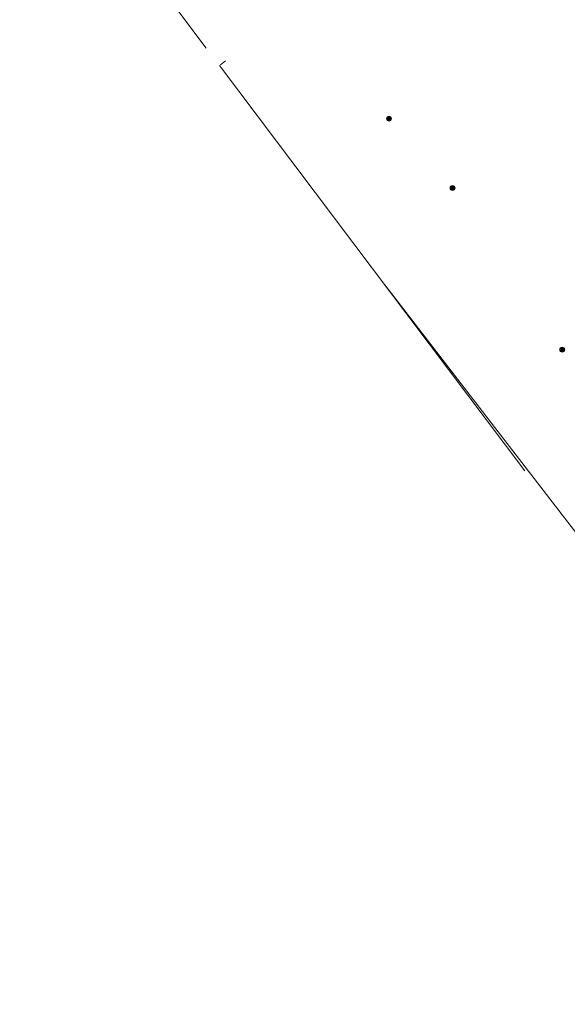
# Model space of a CAD drawing. Units: metres. Extents: x 547157 to 547521, y 6578033 to 6578377.
# Drawn here: x 547221 to 547221, y 6578235 to 6578235 of the extents above; entities that cross this region are included whole.
import ezdxf
from ezdxf.enums import TextEntityAlignment as Align

# ---------------------------------------------------------------- set-up
doc = ezdxf.new("R2010")
doc.units = ezdxf.units.M
doc.header["$MEASUREMENT"] = 0
doc.layers.add('Thin Lines', color=7, linetype='Continuous', lineweight=9)
doc.layers.add('TL-vertikaalplaneerimine', color=172, linetype='Continuous')
doc.layers.add('TL_Proj_restkaev', color=84, linetype='Continuous')
doc.styles.add('RC_text', font='swisscl.ttf')

# ---------------------------------------------------------------- blocks, each defined once
blk = doc.blocks.new('*U8')
at = {"layer": 'TL_Proj_restkaev', "lineweight": 0}
h = blk.add_hatch(color=256, dxfattribs=at)
h.dxf.hatch_style = 1
edge = h.paths.add_edge_path()
edge.add_arc((0, 0), 0.4, 0, 360)
h.paths.add_polyline_path([(-0.25, 0.28), (0.24, 0.28), (0.24, 0.15), (-0.25, 0.15)], flags=16)
h.paths.add_polyline_path([(-0.34, 0.07), (0.35, 0.07), (0.35, -0.06), (-0.34, -0.06)], flags=16)
h.paths.add_polyline_path([(-0.25, -0.16), (0.24, -0.16), (0.24, -0.29), (-0.25, -0.29)], flags=16)
for points in [[(-0.34, 0.07), (0.35, 0.07), (0.35, -0.06), (-0.34, -0.06)], [(-0.25, 0.28), (0.24, 0.28), (0.24, 0.15), (-0.25, 0.15)], [(-0.25, -0.16), (0.24, -0.16), (0.24, -0.29), (-0.25, -0.29)]]:
    blk.add_lwpolyline(points, close=True, dxfattribs=at)
blk.add_circle((0, 0), 0.4, dxfattribs=at)
at = {"layer": 'TL_Proj_restkaev', "lineweight": 0, "style": 'RC_text'}
for tag, p in [('NUMBER', (0.76, 2.21)), ('KÕRGUS', (0.76, 1.48)), ('PIKETT', (0.76, 0.82))]:
    blk.add_attdef(tag, text='', height=0.5, dxfattribs=at).set_placement(p, align=Align.MIDDLE_LEFT)

msp = doc.modelspace()

# ---------------------------------------------------------------- linework, layer by layer
at = {"layer": 'Thin Lines'}
for p, q in [((547220.8969, 6578235.48077), (547220.94657, 6578235.41489)), ((547220.89789, 6578235.48152), (547220.89709, 6578235.48091)), ((547221.01398, 6578235.32815), (547220.92382, 6578235.44513))]:
    msp.add_line(p, q, dxfattribs=at)
msp.add_lwpolyline([(547220.86442, 6578235.52693), (547220.87145, 6578235.51565, 0.028565), (547220.8785, 6578235.50525), (547220.89477, 6578235.4836)], format="xyb", dxfattribs=at)

# ---------------------------------------------------------------- block references
at = {"layer": 'TL-vertikaalplaneerimine', "xscale": 0.001, "yscale": 0.001, "zscale": 0.001, "rotation": 262.6272519421252}
for p in [(547220.92449, 6578235.47213), (547220.93482, 6578235.46086), (547220.95266, 6578235.43458)]:
    msp.add_blockref('*U8', p, dxfattribs=at)

doc.saveas('drawing.dxf')
